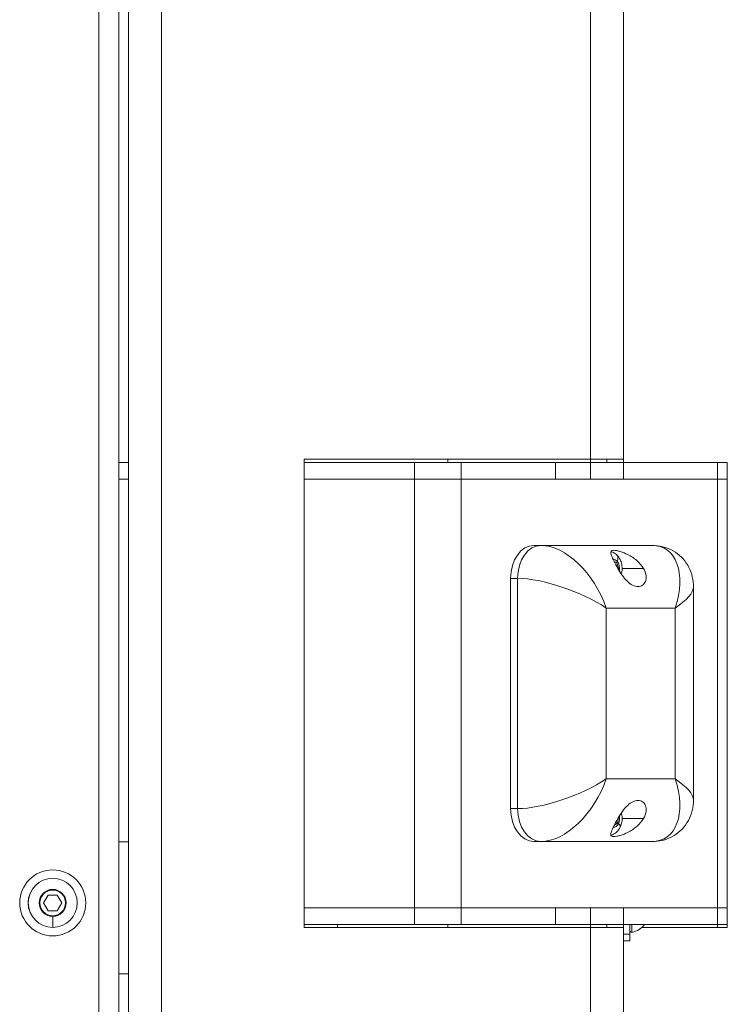
# Model space of a CAD drawing. Units: millimetres. Extents: x 1058 to 23484, y -60 to 19949.
# Drawn here: x 4720 to 4934, y 3055 to 3354 of the extents above; entities that cross this region are included whole.
import ezdxf

# ---------------------------------------------------------------- set-up
doc = ezdxf.new("R2010")
doc.units = ezdxf.units.MM

msp = doc.modelspace()

# ---------------------------------------------------------------- linework, layer by layer
at = {"color": 0, "linetype": 'Continuous', "lineweight": 0, "extrusion": (0, 1, 0)}
for p, q in [((4892.93, 3220.23), (4892.93, 3954.23)), ((4902.93, 3220.23), (4902.93, 3944.23)), ((4762.93, 1784.02), (4762.93, 3914.23)), ((4752.93, 1954.23), (4752.93, 3804.23)), ((4749.93, 1958.73), (4749.93, 3801.23)), ((4743.93, 1964.73), (4743.93, 3722.8)), ((4749.93, 3219.23), (4752.93, 3219.23)), ((4806.14, 3219.23), (4806.14, 3220.23)), ((4806.14, 3220.23), (4892.93, 3220.23)), ((4806.14, 3078.23), (4806.14, 3220.23)), ((4806.14, 3219.23), (4839.59, 3219.23)), ((4839.59, 3219.23), (4853.73, 3219.23)), ((4839.59, 3219.23), (4839.59, 3214.23)), ((4849.71, 3220.23), (4849.71, 3219.23)), ((4849.71, 3220.23), (4849.71, 3219.23)), ((4853.73, 3214.23), (4853.73, 3219.23)), ((4853.73, 3219.23), (4882.33, 3219.23)), ((4882.33, 3214.23), (4882.33, 3219.23)), ((4882.33, 3219.23), (4892.93, 3219.23)), ((4902.93, 3220.23), (4892.93, 3220.23)), ((4892.93, 3219.23), (4892.93, 3220.23)), ((4902.93, 3219.23), (4892.93, 3219.23)), ((4892.93, 3214.23), (4892.93, 3219.23)), ((4897.93, 3219.23), (4897.93, 3220.23)), ((4902.93, 3220.23), (4902.93, 3219.23)), ((4902.93, 3219.23), (4931.52, 3219.23)), ((4902.93, 3214.23), (4902.93, 3219.23)), ((4931.52, 3219.23), (4934.45, 3219.23)), ((4931.52, 3219.23), (4931.52, 3214.23)), ((4934.45, 3214.23), (4934.45, 3219.23)), ((4749.93, 3214.23), (4752.93, 3214.23)), ((4752.93, 3214.23), (4749.93, 3214.23)), ((4806.14, 3214.23), (4839.59, 3214.23)), ((4839.59, 3214.23), (4806.14, 3214.23)), ((4839.59, 3214.23), (4853.73, 3214.23)), ((4839.59, 3214.23), (4839.59, 3084.23)), ((4853.73, 3214.23), (4839.59, 3214.23)), ((4853.73, 3214.23), (4882.33, 3214.23)), ((4853.73, 3084.23), (4853.73, 3214.23)), ((4882.33, 3214.23), (4853.73, 3214.23)), ((4892.93, 3214.23), (4882.33, 3214.23)), ((4892.93, 3214.23), (4902.93, 3214.23)), ((4902.93, 3214.23), (4917.37, 3214.23)), ((4931.52, 3214.23), (4902.93, 3214.23)), ((4917.37, 3214.23), (4931.52, 3214.23)), ((4931.52, 3214.23), (4934.45, 3214.23)), ((4931.52, 3214.23), (4931.52, 3084.23)), ((4934.45, 3214.23), (4931.52, 3214.23)), ((4934.45, 3214.23), (4934.45, 3084.23)), ((4877.94, 3194.14), (4875.81, 3194.14)), ((4911.56, 3194.14), (4877.94, 3194.14)), ((4900.22, 3189.11), (4900.85, 3189.03)), ((4900.85, 3189.03), (4900.27, 3189.03)), ((4900.85, 3189.03), (4901.53, 3186.93)), ((4901.4, 3186.93), (4901.53, 3186.93)), ((4901.53, 3186.93), (4901.47, 3186.8)), ((4909.05, 3187.14), (4902.56, 3187.14)), ((4868.74, 3184.14), (4868.74, 3114.32)), ((4868.74, 3184.14), (4870.87, 3184.14)), ((4870.87, 3184.14), (4870.87, 3114.32)), ((4893.12, 3184.14), (4893.12, 3184.14)), ((4924.19, 3116.96), (4924.19, 3181.51)), ((4897.74, 3175.14), (4918.63, 3175.14)), ((4897.74, 3123.32), (4897.74, 3175.14)), ((4918.63, 3175.14), (4918.63, 3123.32)), ((4918.63, 3123.32), (4897.74, 3123.32)), ((4870.87, 3114.32), (4868.74, 3114.32)), ((4901.33, 3111.42), (4901.25, 3110.01)), ((4909.05, 3111.32), (4902.56, 3111.32)), ((4901.25, 3110.01), (4900.2, 3109.3)), ((4901.25, 3110.01), (4900.56, 3110.01)), ((4749.93, 3104.23), (4752.93, 3104.23)), ((4875.81, 3104.32), (4877.94, 3104.32)), ((4877.94, 3104.32), (4911.56, 3104.32)), ((4727.18, 3085.73), (4728.55, 3088.11)), ((4728.55, 3088.11), (4731.3, 3088.11)), ((4729.93, 3089.84), (4729.93, 3089.62)), ((4731.3, 3088.11), (4732.68, 3085.73)), ((4728.55, 3083.35), (4727.18, 3085.73)), ((4732.68, 3085.73), (4731.3, 3083.35)), ((4839.59, 3084.23), (4806.14, 3084.23)), ((4806.14, 3084.23), (4839.59, 3084.23)), ((4853.73, 3084.23), (4839.59, 3084.23)), ((4839.59, 3084.23), (4853.73, 3084.23)), ((4839.59, 3084.23), (4839.59, 3079.23)), ((4882.33, 3084.23), (4853.73, 3084.23)), ((4853.73, 3079.23), (4853.73, 3084.23)), ((4853.73, 3084.23), (4882.33, 3084.23)), ((4882.33, 3079.23), (4882.33, 3084.23)), ((4882.33, 3084.23), (4892.93, 3084.23)), ((4902.93, 3084.23), (4892.93, 3084.23)), ((4892.93, 3079.23), (4892.93, 3084.23)), ((4917.37, 3084.23), (4902.93, 3084.23)), ((4902.93, 3084.23), (4931.52, 3084.23)), ((4902.93, 3079.23), (4902.93, 3084.23)), ((4931.52, 3084.23), (4917.37, 3084.23)), ((4934.45, 3084.23), (4931.52, 3084.23)), ((4931.52, 3084.23), (4934.45, 3084.23)), ((4931.52, 3084.23), (4931.52, 3079.23)), ((4934.45, 3079.23), (4934.45, 3084.23)), ((4731.3, 3083.35), (4728.55, 3083.35)), ((4729.93, 3078.3), (4729.93, 3081.63)), ((4729.93, 3078.3), (4729.93, 3078.3)), ((4839.59, 3079.23), (4806.14, 3079.23)), ((4892.93, 3078.23), (4806.14, 3078.23)), ((4816.26, 3078.23), (4816.26, 3079.23)), ((4853.73, 3079.23), (4839.59, 3079.23)), ((4849.71, 3079.23), (4849.71, 3078.23)), ((4849.71, 3079.23), (4849.71, 3078.23)), ((4882.33, 3079.23), (4853.73, 3079.23)), ((4892.93, 3079.23), (4882.33, 3079.23)), ((4892.93, 3078.23), (4892.93, 3079.23)), ((4892.93, 3079.23), (4902.93, 3079.23)), ((4892.93, 3078.23), (4902.93, 3078.23)), ((4892.93, 1754.77), (4892.93, 3078.23)), ((4897.93, 3078.23), (4897.93, 3079.23)), ((4902.93, 3079.23), (4902.93, 3078.23)), ((4931.52, 3079.23), (4902.93, 3079.23)), ((4902.93, 1767.26), (4902.93, 3078.23)), ((4904.93, 3079.23), (4904.93, 3076.3)), ((4905.51, 3079.23), (4905.51, 3076.8)), ((4931.52, 3078.23), (4908.47, 3078.23)), ((4934.45, 3079.23), (4931.52, 3079.23)), ((4931.52, 3079.23), (4931.52, 3078.23)), ((4934.45, 3078.23), (4931.52, 3078.23)), ((4934.45, 3078.23), (4934.45, 3079.23)), ((4904.93, 3076.3), (4902.93, 3076.3)), ((4904.93, 3076.3), (4904.93, 3074.23)), ((4902.93, 3074.23), (4904.93, 3074.23)), ((4749.93, 3064.23), (4752.93, 3064.23))]:
    msp.add_line(p, q, dxfattribs=at)
at = {"color": 0, "linetype": 'Continuous', "lineweight": 0, "extrusion": (0, 0, -1)}
for radius in [10, 7.44, 7.43, 3.89]:
    msp.add_circle((-4729.93, 3085.73), radius, dxfattribs=at)
at = {"color": 0, "linetype": 'Continuous', "lineweight": 0}
for centre, radius, start, end in [((4729.93, 3085.73), 4.1, 90, 270), ((4729.93, 3085.73), 4.1, 270, 90), ((4905.43, 3077.3), 0.5, 180, 279.7166)]:
    msp.add_arc(centre, radius, start, end, dxfattribs=at)
at = {"color": 0, "linetype": 'Continuous', "lineweight": 0, "extrusion": (0, 0, -1)}
for centre, radius, start, end in [((-4904.51, 3082.65), 5.93, 215.1724, 260.2834), ((-4904.51, 3082.65), 5.93, 215.1724, 260.2834), ((-4905.43, 3077.3), 0.5, 260.2834, 0)]:
    msp.add_arc(centre, radius, start, end, dxfattribs=at)
at = {"color": 0, "linetype": 'Continuous', "lineweight": 0}
for centre, major_axis, ratio, start_param, end_param in [((4875.81, 3184.14), (0, 10), 0.707107, 0, 1.570796), ((4877.94, 3184.14), (0, 10), 0.707107, 0, 1.570796), ((4884.3, 3175.14), (-10.37, 17.98), 0.592654, -1.900062, -0.329266), ((4891.92, 3149.23), (0, 32), 0.707107, -0.144455, -0.144333), ((4905.19, 3175.14), (-18.88, -7.03), 0.29783, -4.037351, -3.251374), ((4884.3, 3123.32), (-10.37, -17.98), 0.592654, 0.329266, 1.900062), ((4905.19, 3123.32), (18.88, -7.03), 0.29783, 0.109964, 0.895759), ((4891.92, 3149.23), (0, -32), 0.707107, 0.144409, 0.144456), ((4875.81, 3114.32), (0, -10), 0.707107, -1.570796, 0), ((4899.66, 3109.8), (2.3, -1.12), 0.401281, 0, 0.881964)]:
    msp.add_ellipse(centre, major_axis=major_axis, ratio=ratio, start_param=start_param, end_param=end_param, dxfattribs=at)
at = {"color": 0, "linetype": 'Continuous', "lineweight": 0, "extrusion": (0, 0, -1)}
for centre, major_axis, ratio, start_param, end_param in [((4905.19, 3175.14), (10.37, 17.98), 0.592654, -0.329266, 1.24153), ((4899.91, 3187.14), (0, 2.69), 0.707107, -0.017455, 0.61719), ((4899.2, 3189.34), (1.81, 1.81), 0.576651, 0, 1.046152), ((4899.91, 3187.14), (0, -2.69), 0.707107, -2.524403, -1.281401), ((4884.3, 3175.14), (18.88, -7.03), 0.29783, -2.466555, -0.895759), ((4892.63, 3149.23), (-3.73, 30.55), 0.000001, 0, 0.000005), ((4892.63, 3149.23), (0, 32), 0.707107, 0.109274, 0.109389), ((4892.63, 3149.23), (0, 31), 0.707107, 0.140606, 0.140742), ((4884.3, 3123.32), (-18.88, -7.03), 0.29783, -2.245834, -0.675038), ((4905.19, 3123.32), (10.37, -17.98), 0.592654, -1.24153, 0.329266), ((4892.63, 3149.23), (-3.73, -30.55), 0.000002, 0, 0.00001), ((4892.63, 3149.23), (0, -32), 0.707107, -0.109389, -0.109348), ((4892.63, 3149.23), (0, -31), 0.707107, -0.140743, -0.140673), ((4877.94, 3114.32), (0, -10), 0.707107, 0, 1.570796), ((4899.91, 3111.32), (0, -2.69), 0.707107, -1.860191, -0.967333), ((4899.91, 3111.32), (0, -2.69), 0.707107, -0.967333, 0.017455)]:
    msp.add_ellipse(centre, major_axis=major_axis, ratio=ratio, start_param=start_param, end_param=end_param, dxfattribs=at)
at = {"color": 0, "linetype": 'Continuous', "lineweight": 0}
for points, knots in [([(4909.05, 3187.14), (4909.42, 3186.51), (4909.7, 3185.78), (4909.91, 3184.38), (4909.83, 3183.7), (4909.42, 3182.71), (4909.12, 3182.31), (4908.33, 3181.78), (4907.85, 3181.64), (4906.87, 3181.64), (4906.31, 3181.79), (4905.19, 3182.36), (4904.64, 3182.78), (4903.59, 3183.79), (4903.04, 3184.45), (4902.06, 3185.82), (4901.63, 3186.52), (4900.84, 3187.89), (4900.45, 3188.65), (4899.8, 3189.98), (4899.54, 3190.57), (4899.27, 3191.29), (4899.18, 3191.55), (4899.11, 3192.01), (4899.11, 3192.2), (4899.24, 3192.43), (4899.31, 3192.51), (4899.57, 3192.61), (4899.76, 3192.64), (4899.98, 3192.64)], [-2.895861, -2.895861, -2.895861, -2.895861, -2.649253, -2.649253, -2.402646, -2.402646, -2.19855, -2.19855, -1.994454, -1.994454, -1.783224, -1.783224, -1.571994, -1.571994, -1.332552, -1.332552, -1.093111, -1.093111, -0.802924, -0.802924, -0.512738, -0.512738, -0.350432, -0.350432, -0.188126, -0.188126, -0.094063, -0.094063, 0, 0, 0, 0]), ([(4899.15, 3192.25), (4899.23, 3192.23), (4899.31, 3192.2), (4899.81, 3192.03), (4900.2, 3191.81), (4900.93, 3191.26), (4901.26, 3190.91), (4901.84, 3190.09), (4902.07, 3189.61), (4902.42, 3188.57), (4902.53, 3188.01), (4902.58, 3186.86), (4902.53, 3186.27), (4902.38, 3185.62), (4902.35, 3185.54), (4902.33, 3185.45)], [1.1473, 1.1473, 1.1473, 1.1473, 1.192926, 1.192926, 1.445591, 1.445591, 1.736294, 1.736294, 2.079032, 2.079032, 2.457947, 2.457947, 2.846244, 2.846244, 2.903268, 2.903268, 2.903268, 2.903268]), ([(4899.98, 3192.64), (4900.25, 3192.64), (4900.57, 3192.6), (4901.26, 3192.47), (4901.63, 3192.38), (4902.75, 3192.03), (4903.54, 3191.71), (4905.19, 3190.89), (4906.17, 3190.27), (4907.86, 3188.82), (4908.57, 3187.98), (4909.05, 3187.14)], [-4.014695, -4.014695, -4.014695, -4.014695, -3.897853, -3.897853, -3.78101, -3.78101, -3.547325, -3.547325, -3.221593, -3.221593, -2.895861, -2.895861, -2.895861, -2.895861]), ([(4911.56, 3194.14), (4912.69, 3194.14), (4913.84, 3194.01), (4916.01, 3193.45), (4917.06, 3193.03), (4918.93, 3191.96), (4919.78, 3191.31), (4921.27, 3189.84), (4921.91, 3189.01), (4922.95, 3187.26), (4923.36, 3186.31), (4923.94, 3184.35), (4924.11, 3183.31), (4924.19, 3182.03), (4924.19, 3181.77), (4924.19, 3181.51)], [0, 0, 0, 0, 3.572068, 3.572068, 7.01982, 7.01982, 10.298128, 10.298128, 13.524553, 13.524553, 16.730435, 16.730435, 20.049979, 20.049979, 20.899168, 20.899168, 20.899168, 20.899168]), ([(4909.05, 3111.32), (4908.57, 3110.48), (4907.86, 3109.65), (4906.17, 3108.2), (4905.19, 3107.58), (4903.54, 3106.75), (4902.75, 3106.44), (4901.63, 3106.09), (4901.26, 3106), (4900.57, 3105.86), (4900.25, 3105.82), (4899.7, 3105.82), (4899.52, 3105.86), (4899.26, 3106), (4899.19, 3106.09), (4899.08, 3106.44), (4899.14, 3106.75), (4899.4, 3107.58), (4899.67, 3108.2), (4900.36, 3109.65), (4900.79, 3110.48), (4901.64, 3111.96), (4902.09, 3112.69), (4903.1, 3114.09), (4903.67, 3114.77), (4904.72, 3115.75), (4905.26, 3116.15), (4906.35, 3116.69), (4906.89, 3116.82), (4907.37, 3116.82)], [-3.139075, -3.139075, -3.139075, -3.139075, -2.813343, -2.813343, -2.487611, -2.487611, -2.253926, -2.253926, -2.137084, -2.137084, -2.020241, -2.020241, -1.903399, -1.903399, -1.786556, -1.786556, -1.552872, -1.552872, -1.22714, -1.22714, -0.901407, -0.901407, -0.6548, -0.6548, -0.408192, -0.408192, -0.204096, -0.204096, 0, 0, 0, 0]), ([(4907.37, 3116.82), (4907.85, 3116.82), (4908.33, 3116.69), (4909.12, 3116.15), (4909.42, 3115.75), (4909.83, 3114.77), (4909.91, 3114.09), (4909.7, 3112.69), (4909.42, 3111.96), (4909.05, 3111.32)], [-4.0404824, -4.0404824, -4.0404824, -4.0404824, -3.8363864, -3.8363864, -3.6322905, -3.6322905, -3.3856828, -3.3856828, -3.1390751, -3.1390751, -3.1390751, -3.1390751]), ([(4924.19, 3116.96), (4924.19, 3115.89), (4924.07, 3114.78), (4923.55, 3112.67), (4923.16, 3111.64), (4922.12, 3109.75), (4921.49, 3108.88), (4920.03, 3107.37), (4919.2, 3106.7), (4917.43, 3105.63), (4916.48, 3105.2), (4914.5, 3104.6), (4913.46, 3104.41), (4912.14, 3104.33), (4911.85, 3104.32), (4911.56, 3104.32)], [0, 0, 0, 0, 3.510266, 3.510266, 6.953483, 6.953483, 10.28067, 10.28067, 13.519678, 13.519678, 16.725976, 16.725976, 19.984546, 19.984546, 20.901615, 20.901615, 20.901615, 20.901615]), ([(4902.33, 3113.01), (4902.46, 3112.56), (4902.53, 3112.09), (4902.58, 3111.04), (4902.53, 3110.45), (4902.26, 3109.32), (4902.05, 3108.77), (4901.45, 3107.78), (4901.08, 3107.34), (4900.23, 3106.66), (4899.77, 3106.41), (4899.23, 3106.24), (4899.19, 3106.23), (4899.15, 3106.22)], [6.871654, 6.871654, 6.871654, 6.871654, 7.184062, 7.184062, 7.57236, 7.57236, 7.956592, 7.956592, 8.311268, 8.311268, 8.60526, 8.60526, 8.627622, 8.627622, 8.627622, 8.627622])]:
    msp.add_open_spline(points, degree=3, knots=knots, dxfattribs=at)

doc.saveas('drawing.dxf')
